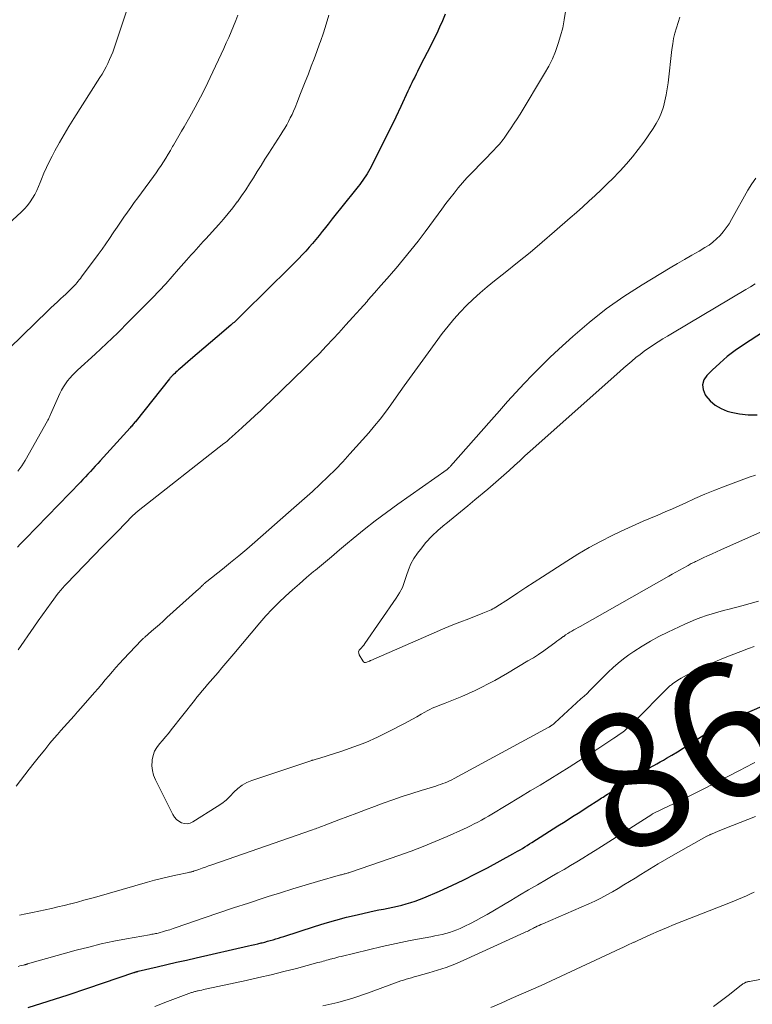
# Model space of a CAD drawing. Units: feet. Extents: x 2005000 to 2010008, y 525000 to 530000.
# Drawn here: x 2005909 to 2006018, y 525612 to 525759 of the extents above; entities that cross this region are included whole.
import ezdxf
from ezdxf.enums import TextEntityAlignment as Align

# ---------------------------------------------------------------- set-up
doc = ezdxf.new("R2010")
doc.units = ezdxf.units.FT
doc.header["$LTSCALE"] = 100
doc.header["$MEASUREMENT"] = 0
for name, color, linetype, lineweight in [('CONTOUR INDEX', 32, 'Continuous', 25), ('CONTOUR INDEX LABEL', 7, 'Continuous', 15), ('CONTOUR INTERMEDIATE', 40, 'Continuous', 15)]:
    doc.layers.add(name, color=color, linetype=linetype, lineweight=lineweight)
doc.styles.add('slant', font='romans.shx', dxfattribs={"oblique": 14.999978})

msp = doc.modelspace()

# ---------------------------------------------------------------- linework, layer by layer
at = {"layer": 'CONTOUR INDEX', "flags": 128}
for points, elevation in [([(2005972.68, 525759.88), (2005972.3, 525758.91), (2005971.88, 525757.94), (2005971.44, 525756.99), (2005970.97, 525756.05), (2005970.5, 525755.11), (2005970.02, 525754.17), (2005969.54, 525753.23), (2005968.79, 525751.77), (2005968.58, 525751.35), (2005968.37, 525750.93), (2005968.16, 525750.51), (2005967.96, 525750.09), (2005967.76, 525749.67), (2005967.56, 525749.25), (2005967.36, 525748.83), (2005967.16, 525748.4), (2005966.09, 525746.12), (2005965.36, 525744.56), (2005964.61, 525743), (2005963.84, 525741.45), (2005963.06, 525739.91), (2005961.47, 525736.81), (2005961.29, 525736.46), (2005961.09, 525736.12), (2005960.88, 525735.79), (2005960.66, 525735.47), (2005960.44, 525735.15), (2005960.21, 525734.83), (2005959.97, 525734.52), (2005959.73, 525734.21), (2005957.09, 525730.93), (2005956.48, 525730.16), (2005955.87, 525729.39), (2005955.27, 525728.62), (2005954.67, 525727.85), (2005954.4, 525727.5), (2005953.93, 525726.9), (2005953.45, 525726.31), (2005952.96, 525725.73), (2005952.45, 525725.16), (2005951.94, 525724.6), (2005951.42, 525724.04), (2005950.89, 525723.5), (2005950.35, 525722.96), (2005945.33, 525717.98), (2005944.73, 525717.39), (2005944.12, 525716.79), (2005943.52, 525716.2), (2005942.92, 525715.6), (2005942.02, 525714.7), (2005941.87, 525714.56), (2005941.72, 525714.41), (2005941.56, 525714.26), (2005941.41, 525714.12), (2005941.25, 525713.98), (2005941.09, 525713.84), (2005940.93, 525713.7), (2005940.77, 525713.56), (2005938.75, 525711.84), (2005937.75, 525711), (2005936.75, 525710.15), (2005935.76, 525709.3), (2005934.77, 525708.44), (2005933.17, 525707.06), (2005932.98, 525706.89), (2005932.79, 525706.73), (2005932.6, 525706.55), (2005932.42, 525706.38), (2005932.2, 525706.17), (2005932.13, 525706.1), (2005932.05, 525706.03), (2005931.98, 525705.96), (2005931.91, 525705.88), (2005931.84, 525705.8), (2005931.78, 525705.73), (2005931.71, 525705.65), (2005931.64, 525705.57), (2005926.67, 525699.32), (2005926.56, 525699.18), (2005926.45, 525699.05), (2005926.34, 525698.92), (2005926.23, 525698.79), (2005926.12, 525698.66), (2005926.01, 525698.53), (2005925.89, 525698.4), (2005925.78, 525698.27), (2005921.31, 525693.33), (2005920.95, 525692.94), (2005920.58, 525692.54), (2005920.22, 525692.14), (2005919.86, 525691.74), (2005919.49, 525691.34), (2005919.13, 525690.94), (2005918.75, 525690.55), (2005918.38, 525690.17), (2005910.2, 525681.75), (2005909.8, 525681.34), (2005909.4, 525680.93), (2005909, 525680.51)], 860), ([(2006023.1, 525714.5), (2006017.16, 525710.65), (2006015.92, 525709.79), (2006014.73, 525708.88), (2006013.59, 525707.9), (2006012.49, 525706.87), (2006011.69, 525706.08), (2006011.25, 525705.39), (2006011.03, 525704.68), (2006011.12, 525703.95), (2006011.43, 525703.19), (2006011.53, 525703.04), (2006012.19, 525702.28), (2006012.93, 525701.62), (2006013.79, 525701.14), (2006014.72, 525700.77), (2006015.28, 525700.61), (2006016.56, 525700.35), (2006017.85, 525700.19), (2006019.15, 525700.21)], 840), ([(2005910.59, 525611.91), (2005913.57, 525612.84), (2005916.54, 525613.81), (2005919.5, 525614.79), (2005926.34, 525617.12), (2005926.41, 525617.14), (2005926.48, 525617.17), (2005926.55, 525617.19), (2005926.62, 525617.21), (2005926.71, 525617.24), (2005926.73, 525617.25), (2005926.76, 525617.25), (2005926.78, 525617.26), (2005926.8, 525617.27), (2005926.9, 525617.29), (2005926.92, 525617.29), (2005926.95, 525617.3), (2005926.97, 525617.3), (2005926.99, 525617.31), (2005929.83, 525617.97), (2005931.27, 525618.3), (2005932.71, 525618.64), (2005934.16, 525618.97), (2005935.6, 525619.3), (2005943.39, 525621.08), (2005943.87, 525621.19), (2005944.34, 525621.3), (2005944.82, 525621.41), (2005945.3, 525621.53), (2005945.43, 525621.56), (2005945.84, 525621.66), (2005946.25, 525621.77), (2005946.66, 525621.88), (2005947.07, 525622), (2005947.47, 525622.13), (2005947.88, 525622.25), (2005948.28, 525622.38), (2005948.69, 525622.51), (2005953.24, 525623.99), (2005954.82, 525624.48), (2005956.4, 525624.94), (2005958, 525625.35), (2005959.61, 525625.73), (2005961.46, 525626.15), (2005962.15, 525626.3), (2005962.83, 525626.45), (2005963.52, 525626.58), (2005964.2, 525626.72), (2005964.23, 525626.72), (2005964.9, 525626.86), (2005965.58, 525627), (2005966.25, 525627.17), (2005966.91, 525627.34), (2005967.57, 525627.53), (2005968.23, 525627.74), (2005968.87, 525627.98), (2005969.51, 525628.24), (2005971.88, 525629.26), (2005973.69, 525630.07), (2005975.48, 525630.91), (2005977.24, 525631.8), (2005978.99, 525632.72), (2005982.76, 525634.78), (2005983.12, 525634.98), (2005983.49, 525635.19), (2005983.85, 525635.4), (2005984.21, 525635.61), (2005984.56, 525635.83), (2005984.92, 525636.05), (2005985.27, 525636.27), (2005985.63, 525636.49), (2005989.5, 525638.95), (2005990.59, 525639.64), (2005991.67, 525640.34), (2005992.76, 525641.03), (2005993.84, 525641.73), (2005995.59, 525642.85), (2005995.8, 525642.99), (2005996.01, 525643.13), (2005996.22, 525643.26), (2005996.43, 525643.4), (2005996.65, 525643.54), (2005996.86, 525643.67), (2005997.07, 525643.81), (2005997.28, 525643.95), (2006001.89, 525646.86), (2006002.35, 525647.15), (2006002.82, 525647.43), (2006003.29, 525647.7), (2006003.77, 525647.97), (2006004.25, 525648.23), (2006004.73, 525648.5), (2006005.2, 525648.77), (2006005.68, 525649.05), (2006006.44, 525649.5), (2006007.29, 525650.01), (2006008.13, 525650.53), (2006008.97, 525651.05), (2006009.81, 525651.59), (2006011.01, 525652.36), (2006012.47, 525653.25), (2006013.95, 525654.08), (2006015.47, 525654.84), (2006017.02, 525655.55), (2006021.32, 525657.38)], 860)]:
    msp.add_lwpolyline(points, dxfattribs=dict(at, elevation=elevation))
at = {"layer": 'CONTOUR INTERMEDIATE', "flags": 128}
for points, elevation in [([(2005925.98, 525762.62), (2005923.38, 525754.82), (2005923.18, 525754.24), (2005922.96, 525753.67), (2005922.72, 525753.11), (2005922.46, 525752.56), (2005922.19, 525752.02), (2005921.9, 525751.48), (2005921.59, 525750.95), (2005921.27, 525750.43), (2005917.38, 525744.33), (2005916.65, 525743.15), (2005915.93, 525741.96), (2005915.24, 525740.76), (2005914.57, 525739.54), (2005914.15, 525738.74), (2005913.72, 525737.91), (2005913.32, 525737.06), (2005912.94, 525736.2), (2005912.59, 525735.33), (2005912.39, 525734.81), (2005912.14, 525734.2), (2005911.87, 525733.61), (2005911.57, 525733.03), (2005911.25, 525732.46), (2005910.89, 525731.91), (2005910.5, 525731.39), (2005910.07, 525730.91), (2005909.61, 525730.45), (2005906.21, 525727.35)], 872), ([(2005941.84, 525759.75), (2005941.5, 525758.92), (2005941.16, 525758.08), (2005940.82, 525757.25), (2005940.46, 525756.43), (2005940.09, 525755.61), (2005939.72, 525754.79), (2005937.71, 525750.47), (2005936.99, 525748.98), (2005936.25, 525747.51), (2005935.48, 525746.05), (2005934.68, 525744.61), (2005933.84, 525743.12), (2005933.44, 525742.44), (2005933.05, 525741.75), (2005932.64, 525741.07), (2005932.24, 525740.39), (2005932.11, 525740.16), (2005931.77, 525739.59), (2005931.43, 525739.03), (2005931.08, 525738.46), (2005930.74, 525737.9), (2005930.38, 525737.34), (2005930.02, 525736.78), (2005929.64, 525736.24), (2005929.25, 525735.7), (2005927.45, 525733.25), (2005926.93, 525732.53), (2005926.4, 525731.81), (2005925.88, 525731.09), (2005925.37, 525730.37), (2005924.85, 525729.65), (2005924.35, 525728.92), (2005923.85, 525728.18), (2005923.36, 525727.44), (2005923.26, 525727.29), (2005922.72, 525726.47), (2005922.16, 525725.66), (2005921.6, 525724.86), (2005921.02, 525724.07), (2005918.55, 525720.75), (2005918.38, 525720.53), (2005918.21, 525720.31), (2005918.03, 525720.09), (2005917.85, 525719.88), (2005917.67, 525719.67), (2005917.48, 525719.46), (2005917.29, 525719.26), (2005917.09, 525719.06), (2005916.95, 525718.92), (2005916.68, 525718.65), (2005916.4, 525718.38), (2005916.13, 525718.12), (2005915.85, 525717.86), (2005915.43, 525717.49), (2005914.94, 525717.04), (2005914.46, 525716.59), (2005913.98, 525716.14), (2005913.5, 525715.68), (2005905.85, 525708.29)], 868), ([(2006007.67, 525759.43), (2006007.41, 525758.64), (2006007.16, 525757.86), (2006006.93, 525757.06), (2006006.73, 525756.26), (2006006.59, 525755.45), (2006006.47, 525754.64), (2006005.91, 525749.65), (2006005.78, 525748.75), (2006005.63, 525747.86), (2006005.43, 525746.97), (2006005.2, 525746.09), (2006004.9, 525745.24), (2006004.56, 525744.41), (2006004.13, 525743.61), (2006003.66, 525742.84), (2006002.27, 525740.84), (2006001.46, 525739.72), (2006000.61, 525738.63), (2005999.71, 525737.58), (2005998.77, 525736.57), (2005998.58, 525736.36), (2005997.71, 525735.47), (2005996.83, 525734.59), (2005995.93, 525733.73), (2005995.03, 525732.87), (2005994.11, 525732.02), (2005993.19, 525731.18), (2005992.26, 525730.35), (2005991.33, 525729.53), (2005988.98, 525727.49), (2005987.17, 525725.93), (2005985.34, 525724.4), (2005983.49, 525722.89), (2005981.62, 525721.4), (2005980.04, 525720.16), (2005978.96, 525719.28), (2005977.91, 525718.38), (2005976.89, 525717.45), (2005975.9, 525716.49), (2005974.94, 525715.49), (2005974.01, 525714.46), (2005973.13, 525713.4), (2005972.28, 525712.3), (2005970.18, 525709.46), (2005968.97, 525707.82), (2005967.77, 525706.17), (2005966.59, 525704.52), (2005965.41, 525702.85), (2005964.59, 525701.69), (2005963.81, 525700.62), (2005963.01, 525699.57), (2005962.17, 525698.54), (2005961.31, 525697.54), (2005958.52, 525694.38), (2005957.45, 525693.22), (2005956.36, 525692.07), (2005955.24, 525690.95), (2005954.09, 525689.86), (2005952.92, 525688.79), (2005951.75, 525687.73), (2005950.57, 525686.67), (2005949.38, 525685.63), (2005944.35, 525681.23), (2005943.16, 525680.21), (2005941.96, 525679.2), (2005940.75, 525678.2), (2005939.53, 525677.22), (2005937.22, 525675.39), (2005937.14, 525675.33), (2005937.07, 525675.27), (2005936.99, 525675.21), (2005936.92, 525675.14), (2005936.85, 525675.08), (2005936.78, 525675.01), (2005936.71, 525674.94), (2005936.65, 525674.87), (2005936.53, 525674.76), (2005936.41, 525674.63), (2005936.28, 525674.51), (2005936.15, 525674.38), (2005936.02, 525674.26), (2005931.27, 525669.99), (2005930.7, 525669.48), (2005930.13, 525668.97), (2005929.55, 525668.46), (2005928.97, 525667.96), (2005927.95, 525667.07), (2005927.88, 525667.01), (2005927.81, 525666.95), (2005927.74, 525666.89), (2005927.67, 525666.83), (2005927.56, 525666.73), (2005927.46, 525666.64), (2005924.77, 525663.78), (2005924.22, 525663.18), (2005923.67, 525662.57), (2005923.13, 525661.95), (2005922.6, 525661.32), (2005922.07, 525660.7), (2005921.54, 525660.07), (2005921.01, 525659.45), (2005920.48, 525658.83), (2005918.46, 525656.51), (2005917.96, 525655.94), (2005917.46, 525655.38), (2005916.96, 525654.82), (2005916.45, 525654.27), (2005915.94, 525653.72), (2005915.44, 525653.16), (2005914.94, 525652.59), (2005914.46, 525652.02), (2005913.83, 525651.27), (2005913.05, 525650.31), (2005912.27, 525649.35), (2005911.5, 525648.38), (2005910.74, 525647.41), (2005908.78, 525644.86)], 852), ([(2005955.37, 525759.73), (2005954.99, 525758.41), (2005954.58, 525757.11), (2005954.13, 525755.81), (2005954, 525755.45), (2005953.59, 525754.34), (2005953.18, 525753.23), (2005952.76, 525752.12), (2005952.33, 525751.02), (2005952.23, 525750.77), (2005951.85, 525749.79), (2005951.46, 525748.82), (2005951.08, 525747.84), (2005950.69, 525746.87), (2005950.34, 525745.98), (2005950.12, 525745.46), (2005949.89, 525744.94), (2005949.64, 525744.42), (2005949.38, 525743.92), (2005949.1, 525743.42), (2005948.82, 525742.93), (2005948.52, 525742.44), (2005948.22, 525741.95), (2005946.44, 525739.18), (2005945.86, 525738.27), (2005945.29, 525737.36), (2005944.72, 525736.44), (2005944.15, 525735.52), (2005943.57, 525734.61), (2005942.99, 525733.7), (2005942.37, 525732.81), (2005941.75, 525731.93), (2005941.74, 525731.91), (2005941.08, 525731.04), (2005940.4, 525730.18), (2005939.7, 525729.35), (2005938.97, 525728.53), (2005937.04, 525726.43), (2005936.68, 525726.04), (2005936.32, 525725.64), (2005935.96, 525725.25), (2005935.61, 525724.85), (2005935.25, 525724.45), (2005934.89, 525724.05), (2005934.54, 525723.65), (2005934.19, 525723.25), (2005933, 525721.88), (2005932.05, 525720.8), (2005931.09, 525719.74), (2005930.11, 525718.69), (2005929.11, 525717.65), (2005927.23, 525715.72), (2005925.6, 525714.08), (2005923.94, 525712.44), (2005922.26, 525710.84), (2005920.56, 525709.26), (2005917.94, 525706.86), (2005917.55, 525706.48), (2005917.17, 525706.09), (2005916.8, 525705.67), (2005916.46, 525705.25), (2005916.13, 525704.81), (2005915.83, 525704.35), (2005915.57, 525703.87), (2005915.33, 525703.38), (2005913.94, 525700.26), (2005913.89, 525700.14), (2005913.83, 525700.02), (2005913.78, 525699.9), (2005913.72, 525699.78), (2005913.66, 525699.66), (2005913.6, 525699.54), (2005913.54, 525699.43), (2005913.48, 525699.31), (2005910.16, 525693.4), (2005909.91, 525692.99), (2005909.65, 525692.59), (2005909.36, 525692.2), (2005909.05, 525691.83)], 864), ([(2005990.65, 525760.27), (2005990.45, 525759.06), (2005990.21, 525757.86), (2005989.9, 525756.68), (2005989.55, 525755.5), (2005989.14, 525754.35), (2005988.67, 525753.23), (2005988.12, 525752.14), (2005987.52, 525751.07), (2005983.85, 525745.01), (2005983.42, 525744.32), (2005982.99, 525743.64), (2005982.54, 525742.96), (2005982.09, 525742.29), (2005981.48, 525741.43), (2005981.32, 525741.2), (2005981.15, 525740.97), (2005980.97, 525740.75), (2005980.79, 525740.54), (2005980.6, 525740.33), (2005980.41, 525740.12), (2005980.22, 525739.91), (2005980.03, 525739.71), (2005976.61, 525736.22), (2005975.93, 525735.5), (2005975.27, 525734.77), (2005974.63, 525734.01), (2005974.02, 525733.23), (2005973.42, 525732.45), (2005972.82, 525731.66), (2005972.23, 525730.86), (2005971.64, 525730.07), (2005969.7, 525727.44), (2005968.66, 525726.07), (2005967.6, 525724.71), (2005966.51, 525723.37), (2005965.39, 525722.06), (2005965, 525721.6), (2005964.06, 525720.52), (2005963.13, 525719.45), (2005962.19, 525718.39), (2005961.25, 525717.32), (2005961.06, 525717.1), (2005960.02, 525715.93), (2005958.97, 525714.76), (2005957.92, 525713.6), (2005956.86, 525712.44), (2005956.03, 525711.54), (2005955, 525710.43), (2005953.96, 525709.34), (2005952.89, 525708.27), (2005951.82, 525707.21), (2005946.73, 525702.29), (2005945.96, 525701.55), (2005945.19, 525700.82), (2005944.41, 525700.1), (2005943.63, 525699.38), (2005942.55, 525698.4), (2005942.31, 525698.18), (2005942.06, 525697.96), (2005941.82, 525697.73), (2005941.57, 525697.5), (2005941.51, 525697.45), (2005941.3, 525697.25), (2005941.08, 525697.05), (2005940.87, 525696.85), (2005940.65, 525696.66), (2005940.43, 525696.47), (2005940.21, 525696.28), (2005939.98, 525696.09), (2005939.75, 525695.91), (2005927, 525685.9), (2005926.91, 525685.83), (2005926.82, 525685.75), (2005926.73, 525685.68), (2005926.64, 525685.6), (2005926.55, 525685.52), (2005926.47, 525685.44), (2005926.39, 525685.36), (2005926.3, 525685.28), (2005924.88, 525683.85), (2005924.09, 525683.04), (2005923.3, 525682.24), (2005922.51, 525681.43), (2005921.72, 525680.63), (2005916.25, 525674.99), (2005916.09, 525674.82), (2005915.94, 525674.66), (2005915.79, 525674.49), (2005915.64, 525674.33), (2005915.49, 525674.15), (2005915.35, 525673.98), (2005915.21, 525673.8), (2005915.07, 525673.62), (2005914.03, 525672.2), (2005913.38, 525671.3), (2005912.74, 525670.4), (2005912.1, 525669.5), (2005911.46, 525668.59), (2005909.1, 525665.18)], 856), ([(2006018.98, 525735.44), (2006018.36, 525734.59), (2006017.8, 525733.69), (2006015.36, 525729.28), (2006014.98, 525728.65), (2006014.58, 525728.05), (2006014.13, 525727.47), (2006013.66, 525726.92), (2006013.14, 525726.41), (2006012.59, 525725.93), (2006012.01, 525725.5), (2006011.4, 525725.11), (2006010.52, 525724.6), (2006009.44, 525723.98), (2006008.37, 525723.35), (2006007.31, 525722.72), (2006006.24, 525722.08), (2006002.03, 525719.56), (2005999.32, 525717.82), (2005996.68, 525715.98), (2005994.15, 525713.98), (2005991.71, 525711.88), (2005989.61, 525709.97), (2005988.29, 525708.73), (2005986.98, 525707.46), (2005985.71, 525706.17), (2005984.46, 525704.86), (2005983.23, 525703.52), (2005982, 525702.18), (2005980.79, 525700.82), (2005979.58, 525699.46), (2005973.48, 525692.53), (2005973.43, 525692.47), (2005973.37, 525692.4), (2005973.31, 525692.35), (2005973.25, 525692.29), (2005973.18, 525692.24), (2005973.12, 525692.18), (2005973.05, 525692.13), (2005972.98, 525692.08), (2005965.64, 525686.89), (2005963.95, 525685.66), (2005962.27, 525684.4), (2005960.62, 525683.1), (2005959, 525681.77), (2005958.17, 525681.07), (2005956.98, 525680.07), (2005955.78, 525679.07), (2005954.58, 525678.07), (2005953.38, 525677.07), (2005953.11, 525676.84), (2005952.05, 525675.95), (2005951, 525675.04), (2005949.96, 525674.13), (2005948.93, 525673.2), (2005947.92, 525672.24), (2005946.94, 525671.26), (2005946, 525670.24), (2005945.09, 525669.2), (2005941.21, 525664.59), (2005940.63, 525663.9), (2005940.04, 525663.21), (2005939.46, 525662.52), (2005938.87, 525661.84), (2005938.48, 525661.39), (2005938.08, 525660.93), (2005937.69, 525660.47), (2005937.29, 525660.01), (2005936.89, 525659.54), (2005936.5, 525659.08), (2005936.11, 525658.61), (2005935.73, 525658.14), (2005935.35, 525657.66), (2005931.91, 525653.29), (2005931.48, 525652.75), (2005931.05, 525652.22), (2005930.6, 525651.7), (2005930.15, 525651.19), (2005929.75, 525650.65), (2005929.42, 525650.08), (2005929.21, 525649.46), (2005929.07, 525648.81), (2005929.05, 525648.67), (2005929.03, 525647.93), (2005929.1, 525647.2), (2005929.28, 525646.5), (2005929.56, 525645.81), (2005932.15, 525640.64), (2005932.4, 525640.25), (2005932.69, 525639.92), (2005933.05, 525639.65), (2005933.45, 525639.43), (2005933.89, 525639.32), (2005934.31, 525639.29), (2005934.73, 525639.39), (2005935.13, 525639.56), (2005938.75, 525641.84), (2005939.43, 525642.3), (2005940.07, 525642.81), (2005940.67, 525643.37), (2005941.24, 525643.97), (2005941.82, 525644.53), (2005942.45, 525645.03), (2005943.15, 525645.42), (2005943.9, 525645.74), (2005952.83, 525648.72), (2005952.85, 525648.73), (2005952.86, 525648.73), (2005952.88, 525648.74), (2005952.9, 525648.74), (2005952.97, 525648.76), (2005952.98, 525648.76), (2005953, 525648.77), (2005953.02, 525648.77), (2005953.04, 525648.78), (2005953.34, 525648.87), (2005953.51, 525648.92), (2005953.68, 525648.97), (2005953.84, 525649.02), (2005954.01, 525649.07), (2005957.3, 525650.11), (2005959.1, 525650.73), (2005960.87, 525651.41), (2005962.6, 525652.18), (2005964.3, 525653.01), (2005966.54, 525654.18), (2005967.19, 525654.52), (2005967.84, 525654.87), (2005968.48, 525655.23), (2005969.12, 525655.6), (2005969.68, 525655.92), (2005970.04, 525656.12), (2005970.4, 525656.31), (2005970.78, 525656.48), (2005971.16, 525656.64), (2005971.54, 525656.79), (2005971.92, 525656.94), (2005972.31, 525657.09), (2005972.69, 525657.24), (2005974.18, 525657.82), (2005975.19, 525658.23), (2005976.19, 525658.67), (2005977.18, 525659.13), (2005978.16, 525659.61), (2005979.13, 525660.12), (2005980.1, 525660.64), (2005981.05, 525661.18), (2005982, 525661.73), (2005985.04, 525663.53), (2005985.84, 525664.02), (2005986.62, 525664.52), (2005987.39, 525665.05), (2005988.15, 525665.59), (2005989.02, 525666.23), (2005989.33, 525666.46), (2005989.65, 525666.7), (2005989.97, 525666.93), (2005990.3, 525667.16), (2005990.36, 525667.2), (2005990.65, 525667.41), (2005990.95, 525667.61), (2005991.25, 525667.8), (2005991.56, 525667.98), (2005991.87, 525668.16), (2005992.18, 525668.34), (2005992.49, 525668.51), (2005992.81, 525668.69), (2006006, 525676.17), (2006006.53, 525676.47), (2006007.06, 525676.77), (2006007.6, 525677.07), (2006008.13, 525677.36), (2006008.89, 525677.78), (2006009.04, 525677.87), (2006009.2, 525677.95), (2006009.36, 525678.03), (2006009.51, 525678.11), (2006009.67, 525678.19), (2006009.83, 525678.27), (2006009.99, 525678.35), (2006010.15, 525678.42), (2006011.14, 525678.88), (2006011.79, 525679.18), (2006012.45, 525679.48), (2006013.1, 525679.77), (2006013.76, 525680.07), (2006025.92, 525685.48)], 848), ([(2006018.86, 525719.74), (2006018.18, 525719.29), (2006017.49, 525718.85), (2006006.55, 525712.37), (2006005.84, 525711.94), (2006005.13, 525711.51), (2006004.43, 525711.07), (2006003.73, 525710.62), (2006003.67, 525710.58), (2006003.01, 525710.14), (2006002.36, 525709.69), (2006001.73, 525709.21), (2006001.11, 525708.72), (2006000.5, 525708.21), (2005999.89, 525707.7), (2005999.29, 525707.18), (2005998.7, 525706.65), (2005985.37, 525694.78), (2005984.58, 525694.07), (2005983.8, 525693.36), (2005983.02, 525692.65), (2005982.24, 525691.93), (2005981.46, 525691.22), (2005980.67, 525690.52), (2005979.87, 525689.82), (2005979.06, 525689.14), (2005977.14, 525687.52), (2005976.06, 525686.62), (2005974.97, 525685.74), (2005973.88, 525684.86), (2005972.79, 525683.98), (2005972.64, 525683.87), (2005971.65, 525683.02), (2005970.71, 525682.13), (2005969.84, 525681.17), (2005969.02, 525680.16), (2005968.57, 525679.57), (2005968.06, 525678.79), (2005967.61, 525677.98), (2005967.25, 525677.13), (2005966.96, 525676.25), (2005966.67, 525675.36), (2005966.33, 525674.5), (2005965.89, 525673.68), (2005965.41, 525672.89), (2005960.75, 525666.13), (2005960.58, 525665.91), (2005960.41, 525665.7), (2005960.23, 525665.5), (2005960.03, 525665.31), (2005959.89, 525665.12), (2005959.81, 525664.91), (2005959.82, 525664.69), (2005959.89, 525664.46), (2005960.42, 525663.53), (2005960.54, 525663.39), (2005960.68, 525663.31), (2005960.85, 525663.29), (2005961.03, 525663.33), (2005961.39, 525663.49), (2005961.41, 525663.5), (2005961.43, 525663.51), (2005961.45, 525663.52), (2005961.47, 525663.53), (2005961.54, 525663.57), (2005961.56, 525663.58), (2005961.58, 525663.59), (2005961.6, 525663.59), (2005961.62, 525663.6), (2005971.04, 525667.71), (2005972.32, 525668.26), (2005973.61, 525668.8), (2005974.91, 525669.32), (2005976.21, 525669.83), (2005978.33, 525670.64), (2005978.57, 525670.73), (2005978.82, 525670.83), (2005979.06, 525670.94), (2005979.31, 525671.05), (2005979.55, 525671.16), (2005979.78, 525671.28), (2005980.01, 525671.41), (2005980.24, 525671.55), (2005982.27, 525672.86), (2005983.51, 525673.67), (2005984.74, 525674.47), (2005985.98, 525675.27), (2005987.21, 525676.07), (2005990.81, 525678.41), (2005992.46, 525679.44), (2005994.13, 525680.43), (2005995.84, 525681.35), (2005997.58, 525682.22), (2005998.94, 525682.87), (2006000.02, 525683.38), (2006001.11, 525683.87), (2006002.2, 525684.34), (2006003.3, 525684.8), (2006004.4, 525685.26), (2006005.49, 525685.73), (2006006.58, 525686.21), (2006007.66, 525686.71), (2006008.43, 525687.06), (2006009.91, 525687.73), (2006011.39, 525688.37), (2006012.89, 525688.97), (2006014.4, 525689.56), (2006017.98, 525690.9), (2006018.91, 525691.22)], 844), ([(2005909.31, 525625.66), (2005910.26, 525625.86), (2005911.22, 525626.06), (2005912.17, 525626.26), (2005913.12, 525626.47), (2005914.07, 525626.68), (2005915.02, 525626.9), (2005915.96, 525627.13), (2005916.91, 525627.36), (2005916.96, 525627.37), (2005917.93, 525627.62), (2005918.89, 525627.88), (2005919.86, 525628.14), (2005920.82, 525628.41), (2005928.36, 525630.59), (2005929.41, 525630.88), (2005930.46, 525631.15), (2005931.51, 525631.4), (2005932.57, 525631.63), (2005934.52, 525632.03), (2005934.61, 525632.05), (2005934.7, 525632.07), (2005934.79, 525632.09), (2005934.88, 525632.12), (2005934.97, 525632.14), (2005935.06, 525632.17), (2005935.15, 525632.19), (2005935.24, 525632.22), (2005936.02, 525632.49), (2005936.5, 525632.66), (2005936.98, 525632.82), (2005937.45, 525632.99), (2005937.93, 525633.15), (2005952.96, 525638.4), (2005953.17, 525638.47), (2005953.39, 525638.55), (2005953.6, 525638.62), (2005953.81, 525638.7), (2005954.02, 525638.78), (2005954.24, 525638.85), (2005954.45, 525638.93), (2005954.66, 525639.01), (2005956.88, 525639.87), (2005958.21, 525640.38), (2005959.53, 525640.88), (2005960.86, 525641.38), (2005962.19, 525641.87), (2005963.49, 525642.35), (2005964.89, 525642.85), (2005966.31, 525643.34), (2005967.72, 525643.8), (2005969.15, 525644.25), (2005971.3, 525644.9), (2005971.65, 525645.01), (2005972, 525645.13), (2005972.35, 525645.26), (2005972.7, 525645.39), (2005973.04, 525645.53), (2005973.37, 525645.68), (2005973.71, 525645.85), (2005974.04, 525646.02), (2005988.13, 525653.66), (2005988.15, 525653.68), (2005988.17, 525653.69), (2005988.19, 525653.7), (2005988.22, 525653.71), (2005988.3, 525653.75), (2005988.32, 525653.77), (2005988.34, 525653.78), (2005988.36, 525653.79), (2005988.38, 525653.81), (2005988.59, 525653.95), (2005988.71, 525654.04), (2005988.83, 525654.14), (2005988.94, 525654.23), (2005989.06, 525654.33), (2005992.93, 525657.87), (2005993.39, 525658.29), (2005993.83, 525658.71), (2005994.27, 525659.14), (2005994.71, 525659.58), (2005995.14, 525660.02), (2005995.57, 525660.45), (2005996.01, 525660.89), (2005996.44, 525661.32), (2005997, 525661.87), (2005997.73, 525662.56), (2005998.48, 525663.22), (2005999.27, 525663.85), (2006000.08, 525664.44), (2006000.82, 525664.95), (2006002.03, 525665.75), (2006003.27, 525666.5), (2006004.55, 525667.19), (2006005.85, 525667.84), (2006008.38, 525669.03), (2006009.18, 525669.38), (2006009.98, 525669.72), (2006010.8, 525670.02), (2006011.63, 525670.29), (2006012.47, 525670.55), (2006013.31, 525670.8), (2006014.15, 525671.03), (2006015, 525671.26), (2006016.91, 525671.76), (2006018.14, 525672.09), (2006019.36, 525672.45)], 852), ([(2005909.1, 525618.04), (2005909.34, 525618.1), (2005909.58, 525618.15), (2005909.91, 525618.24), (2005909.98, 525618.25), (2005910.06, 525618.27), (2005910.13, 525618.29), (2005910.2, 525618.31), (2005910.27, 525618.34), (2005910.35, 525618.36), (2005910.42, 525618.38), (2005910.49, 525618.4), (2005917.75, 525620.43), (2005919.61, 525620.92), (2005921.47, 525621.37), (2005923.35, 525621.77), (2005925.24, 525622.14), (2005928.65, 525622.75), (2005928.83, 525622.78), (2005929.02, 525622.81), (2005929.2, 525622.85), (2005929.39, 525622.88), (2005929.57, 525622.91), (2005929.75, 525622.95), (2005929.93, 525623), (2005930.11, 525623.04), (2005930.73, 525623.22), (2005931.21, 525623.36), (2005931.7, 525623.5), (2005932.18, 525623.66), (2005932.66, 525623.82), (2005936.83, 525625.26), (2005939.01, 525626.01), (2005941.2, 525626.75), (2005943.4, 525627.47), (2005945.59, 525628.19), (2005946.32, 525628.43), (2005948.16, 525629.01), (2005950, 525629.59), (2005951.84, 525630.14), (2005953.69, 525630.67), (2005957.11, 525631.65), (2005957.26, 525631.69), (2005957.4, 525631.73), (2005957.54, 525631.76), (2005957.68, 525631.8), (2005957.7, 525631.81), (2005957.83, 525631.84), (2005957.97, 525631.88), (2005958.1, 525631.92), (2005958.23, 525631.95), (2005958.36, 525631.99), (2005958.49, 525632.03), (2005958.62, 525632.07), (2005958.75, 525632.12), (2005965.8, 525634.56), (2005967.62, 525635.21), (2005969.42, 525635.89), (2005971.21, 525636.62), (2005972.98, 525637.39), (2005975.41, 525638.46), (2005975.96, 525638.72), (2005976.5, 525638.97), (2005977.04, 525639.25), (2005977.57, 525639.53), (2005978.09, 525639.82), (2005978.62, 525640.12), (2005979.14, 525640.42), (2005979.65, 525640.73), (2005983.93, 525643.29), (2005985.38, 525644.17), (2005986.83, 525645.05), (2005988.27, 525645.93), (2005989.71, 525646.82), (2005991.15, 525647.72), (2005992.58, 525648.62), (2005994.01, 525649.53), (2005995.43, 525650.45), (2005997.81, 525652.01), (2005998.22, 525652.28), (2005998.62, 525652.56), (2005999, 525652.85), (2005999.39, 525653.15), (2005999.76, 525653.46), (2006000.13, 525653.78), (2006000.48, 525654.12), (2006000.83, 525654.45), (2006005.89, 525659.53), (2006005.99, 525659.62), (2006006.08, 525659.72), (2006006.18, 525659.81), (2006006.29, 525659.9), (2006006.39, 525659.99), (2006006.5, 525660.08), (2006006.61, 525660.16), (2006006.72, 525660.23), (2006007.38, 525660.67), (2006007.83, 525660.95), (2006008.29, 525661.22), (2006008.76, 525661.47), (2006009.23, 525661.7), (2006011.14, 525662.61), (2006012.52, 525663.24), (2006013.91, 525663.84), (2006015.32, 525664.41), (2006016.73, 525664.95), (2006017.9, 525665.38), (2006018.75, 525665.68)], 856), ([(2005929.44, 525612.08), (2005931.34, 525612.8), (2005934.91, 525614.12), (2005935.03, 525614.16), (2005935.16, 525614.2), (2005935.28, 525614.24), (2005935.41, 525614.28), (2005935.54, 525614.31), (2005935.67, 525614.35), (2005935.79, 525614.38), (2005935.92, 525614.4), (2005936.18, 525614.46), (2005936.44, 525614.51), (2005936.7, 525614.57), (2005936.95, 525614.62), (2005937.21, 525614.68), (2005943.05, 525615.94), (2005944.93, 525616.36), (2005946.81, 525616.8), (2005948.68, 525617.26), (2005950.55, 525617.74), (2005953.76, 525618.6), (2005954.02, 525618.66), (2005954.27, 525618.73), (2005954.53, 525618.8), (2005954.79, 525618.88), (2005955.04, 525618.95), (2005955.3, 525619.02), (2005955.55, 525619.09), (2005955.81, 525619.16), (2005955.93, 525619.19), (2005956.25, 525619.28), (2005956.57, 525619.36), (2005956.88, 525619.44), (2005957.2, 525619.52), (2005963.33, 525620.99), (2005964.71, 525621.31), (2005966.11, 525621.61), (2005967.5, 525621.89), (2005968.9, 525622.16), (2005970.59, 525622.46), (2005971.15, 525622.57), (2005971.71, 525622.68), (2005972.26, 525622.8), (2005972.81, 525622.93), (2005973.36, 525623.09), (2005973.9, 525623.26), (2005974.43, 525623.47), (2005974.95, 525623.7), (2005975.62, 525624.01), (2005976.46, 525624.43), (2005977.3, 525624.86), (2005978.13, 525625.31), (2005978.94, 525625.78), (2005982.47, 525627.87), (2005983.79, 525628.64), (2005985.12, 525629.42), (2005986.45, 525630.19), (2005987.78, 525630.96), (2005988.56, 525631.41), (2005989.5, 525631.95), (2005990.43, 525632.49), (2005991.36, 525633.05), (2005992.29, 525633.6), (2005993.21, 525634.16), (2005994.14, 525634.73), (2005995.05, 525635.3), (2005995.97, 525635.88), (2006003.47, 525640.68), (2006003.49, 525640.69), (2006003.5, 525640.7), (2006003.52, 525640.71), (2006003.54, 525640.73), (2006003.61, 525640.77), (2006003.63, 525640.78), (2006003.65, 525640.79), (2006003.67, 525640.8), (2006003.69, 525640.8), (2006006.05, 525641.94), (2006007.25, 525642.52), (2006008.45, 525643.1), (2006009.64, 525643.7), (2006010.83, 525644.3), (2006016.75, 525647.32), (2006017.27, 525647.59), (2006017.8, 525647.87), (2006018.32, 525648.15), (2006018.84, 525648.43)], 864), ([(2005954.48, 525612.18), (2005956.74, 525612.66), (2005958.96, 525613.3), (2005961.15, 525614.03), (2005965.32, 525615.59), (2005965.71, 525615.73), (2005966.1, 525615.87), (2005966.49, 525615.99), (2005966.88, 525616.12), (2005967.28, 525616.23), (2005967.68, 525616.35), (2005968.07, 525616.46), (2005968.47, 525616.57), (2005970.29, 525617.07), (2005971.58, 525617.46), (2005972.86, 525617.89), (2005974.12, 525618.38), (2005975.37, 525618.91), (2005984.52, 525623.07), (2005984.71, 525623.16), (2005984.9, 525623.25), (2005985.09, 525623.35), (2005985.28, 525623.45), (2005985.46, 525623.54), (2005985.65, 525623.64), (2005985.84, 525623.74), (2005986.03, 525623.83), (2005986.17, 525623.9), (2005986.43, 525624.02), (2005986.7, 525624.14), (2005986.96, 525624.26), (2005987.23, 525624.38), (2005994.11, 525627.37), (2005995.01, 525627.77), (2005995.9, 525628.2), (2005996.77, 525628.67), (2005997.63, 525629.15), (2005998.48, 525629.65), (2005999.33, 525630.16), (2006000.17, 525630.68), (2006001.01, 525631.2), (2006001.87, 525631.74), (2006003.14, 525632.53), (2006004.42, 525633.3), (2006005.71, 525634.06), (2006007.01, 525634.8), (2006011.69, 525637.41), (2006011.77, 525637.46), (2006011.85, 525637.5), (2006011.94, 525637.55), (2006012.02, 525637.59), (2006012.11, 525637.63), (2006012.19, 525637.67), (2006012.28, 525637.71), (2006012.36, 525637.75), (2006012.9, 525637.99), (2006013.26, 525638.15), (2006013.62, 525638.3), (2006013.99, 525638.44), (2006014.35, 525638.59), (2006018.95, 525640.37)], 868), ([(2005979.52, 525611.91), (2005981.02, 525612.57), (2005982.52, 525613.23), (2005984.02, 525613.88), (2005985.51, 525614.53), (2005987.01, 525615.2), (2005988.49, 525615.88), (2005989.98, 525616.56), (2005998.84, 525620.71), (2005999.15, 525620.85), (2005999.46, 525621), (2005999.77, 525621.14), (2006000.08, 525621.29), (2006000.5, 525621.48), (2006000.6, 525621.53), (2006000.69, 525621.57), (2006000.79, 525621.62), (2006000.89, 525621.66), (2006000.99, 525621.71), (2006001.09, 525621.75), (2006001.18, 525621.8), (2006001.28, 525621.84), (2006003.36, 525622.79), (2006004.5, 525623.3), (2006005.65, 525623.8), (2006006.81, 525624.28), (2006007.97, 525624.74), (2006015.2, 525627.57), (2006015.8, 525627.81), (2006016.39, 525628.05), (2006016.99, 525628.31), (2006017.58, 525628.56), (2006018.17, 525628.83), (2006018.75, 525629.1)], 872), ([(2006012.65, 525612.04), (2006013.25, 525612.49), (2006013.85, 525612.94), (2006014.44, 525613.39), (2006015.03, 525613.85), (2006016.85, 525615.28), (2006016.95, 525615.35), (2006017.06, 525615.43), (2006017.17, 525615.49), (2006017.28, 525615.55), (2006017.35, 525615.59), (2006017.43, 525615.63), (2006017.51, 525615.66), (2006017.6, 525615.69), (2006017.68, 525615.71), (2006017.77, 525615.74), (2006017.86, 525615.76), (2006017.95, 525615.77), (2006018.03, 525615.79), (2006028.31, 525617.76)], 876)]:
    msp.add_lwpolyline(points, dxfattribs=dict(at, elevation=elevation))

# ---------------------------------------------------------------- texts
at = {"layer": 'CONTOUR INDEX LABEL', "style": 'slant', "oblique": 15}
msp.add_text('860', height=20, rotation=27.1992, dxfattribs=at).set_placement((2006013.99, 525652.83, 860), align=Align.MIDDLE_CENTER)

doc.saveas('drawing.dxf')
